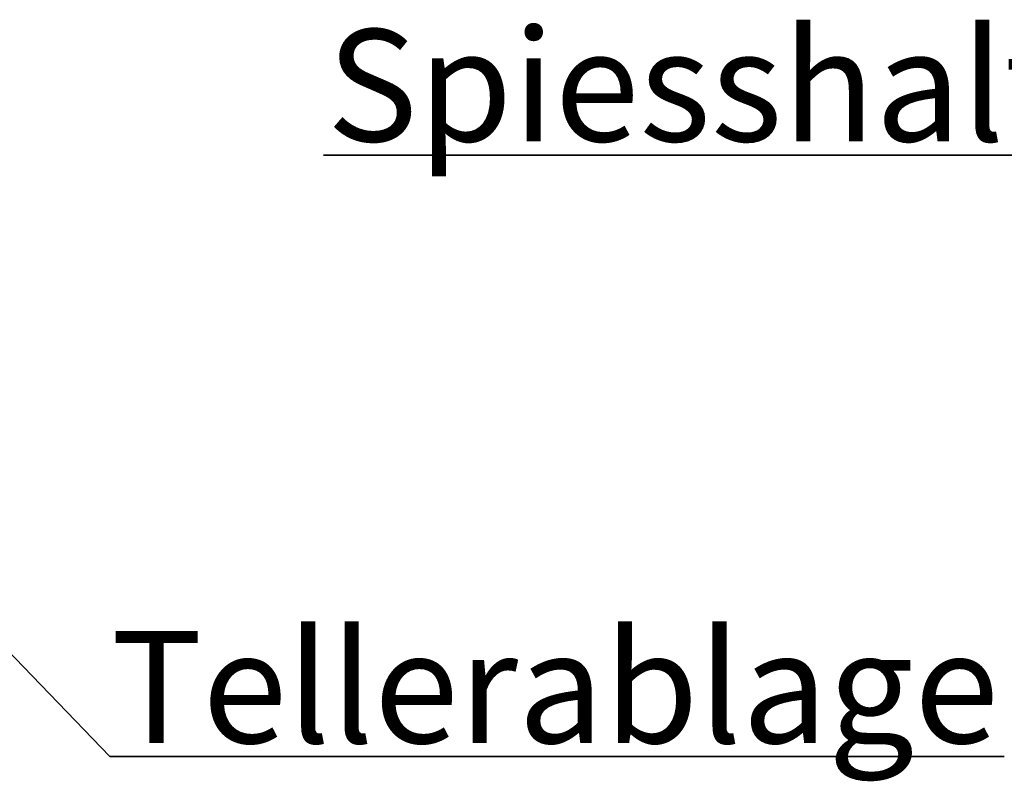
# Paper-space layout 'Layout1' of a CAD drawing. Extents: x 5 to 415, y 5 to 292.
# Drawn here: x 245 to 275, y 184 to 208 of the extents above; entities that cross this region are included whole.
import ezdxf

# ---------------------------------------------------------------- set-up
doc = ezdxf.new("R2010")
doc.units = 0
doc.layers.get('0').update_dxf_attribs({"linetype": 'CONTINUOUS'})
doc.layers.add('BEMAßUNG', color=96, linetype='CONTINUOUS')
doc.styles.add('SLDTEXTSTYLE0', font='TXT', dxfattribs={"width": 0.75})

# ---------------------------------------------------------------- blocks, each defined once
blk = doc.blocks.new('SW_NOTE_0_28')
at = {"layer": 'BEMAßUNG', "color": 0, "insert": (0, 56.4), "char_height": 43.75, "attachment_point": 1, "style": 'SLDTEXTSTYLE0'}
blk.add_mtext('Spiesshalter', dxfattribs=at)
blk = doc.blocks.new('SW_NOTE_8')
at = {"layer": 'BEMAßUNG'}
for p, q in [((-1.25, 3.93), (325.39, 3.93)), ((325.39, 3.93), (-1.25, 3.93)), ((-1.25, 3.93), (325.39, 3.93)), ((325.39, 3.93), (-1.25, 3.93)), ((-1.25, 3.93), (325.39, 3.93)), ((325.39, 3.93), (-1.25, 3.93))]:
    blk.add_line(p, q, dxfattribs=at)
at = {"layer": 'BEMAßUNG', "color": 96}
blk.add_blockref('SW_NOTE_0_28', (0, -3.27), dxfattribs=at)
blk = doc.blocks.new('SW_NOTE_0_27')
at = {"layer": 'BEMAßUNG', "color": 0, "insert": (0, 56.4), "char_height": 43.75, "attachment_point": 1, "style": 'SLDTEXTSTYLE0'}
blk.add_mtext('Tellerablage', dxfattribs=at)
blk = doc.blocks.new('SW_NOTE_7')
at = {"layer": 'BEMAßUNG'}
for p, q in [((-0.4, 4.11), (348.86, 4.11)), ((348.86, 4.11), (-0.4, 4.11)), ((-0.4, 4.11), (348.86, 4.11)), ((348.86, 4.11), (-0.4, 4.11)), ((-0.4, 4.11), (348.86, 4.11)), ((348.86, 4.11), (-0.4, 4.11))]:
    blk.add_line(p, q, dxfattribs=at)
at = {"layer": 'BEMAßUNG', "color": 96}
blk.add_blockref('SW_NOTE_0_27', (0, -3.27), dxfattribs=at)

psp = doc.layouts.get("Layout1")

# ---------------------------------------------------------------- linework, layer by layer
at = {"layer": 'BEMAßUNG'}
psp.add_line((239.225, 193.459), (247.511, 184.875), dxfattribs=at)

# ---------------------------------------------------------------- block references
at = {"color": 7, "linetype": 'CONTINUOUS', "xscale": 0.08, "yscale": 0.08, "zscale": 0.08}
for name, p in [('SW_NOTE_8', (254.286, 203.339)), ('SW_NOTE_7', (247.543, 184.546))]:
    psp.add_blockref(name, p, dxfattribs=at)

doc.saveas('drawing.dxf')
